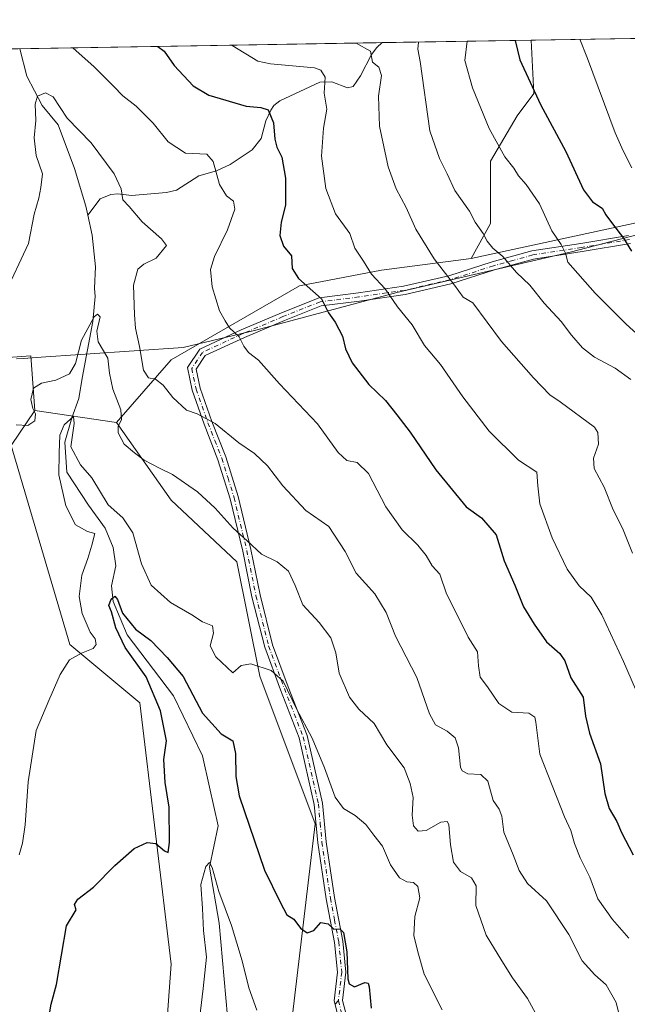
# Model space of a CAD drawing. Units: metres. Extents: x 614385 to 617839, y 4722437 to 4724807.
# Drawn here: x 617277 to 617461, y 4724510 to 4724807 of the extents above; entities that cross this region are included whole.
import ezdxf

# ---------------------------------------------------------------- set-up
doc = ezdxf.new("R2010")
doc.units = ezdxf.units.M
doc.header["$MEASUREMENT"] = 0
doc.linetypes.add('DGN Style 3', pattern=[2.307223458686699, 1.648016756204785, -0.6592067024819142])
doc.linetypes.add('DGN Style 4', pattern=[2.6384748266838614, 1.318413404963828, -0.6592067024819142, 0.001648016756204785, -0.6592067024819142])
for name, color, linetype, lineweight in [('Arbolado forestal CxS', 92, 'Continuous', 0), ('Camino Cxs', 7, 'Continuous', 0), ('Camino eje', 30, 'DGN Style 4', 13), ('Comarca CxS', 21, 'Continuous', 0), ('Comunidad Autónoma CxS', 142, 'Continuous', 0), ('Corriente natural lineal', 142, 'Continuous', 13), ('Curva de nivel maestra', 30, 'Continuous', 30), ('Curva de nivel normal', 30, 'Continuous', 0), ('Entidad de ámbito territorial', 7, 'Continuous', 0), ('Entidad de ámbito territorial CxS', 92, 'Continuous', 0), ('Matorral CxS', 135, 'Continuous', 0), ('Municipio CxS', 4, 'Continuous', 0), ('Provincia CxS', 1, 'Continuous', 0), ('Senda no paivmentada conexión', 7, 'DGN Style 3', 0)]:
    doc.layers.add(name, color=color, linetype=linetype, lineweight=lineweight)

msp = doc.modelspace()

# ---------------------------------------------------------------- linework, layer by layer
at = {"layer": 'Arbolado forestal CxS', "color": 92, "linetype": 'Continuous', "lineweight": 0, "extrusion": (-0.2511387893558155, 0.08889040204998214, 0.9638608846219916), "elevation": 265734.5247656243, "flags": 128}
msp.add_lwpolyline([(-4660174.510578629, -957933.9749431248), (-4660070.537209172, -958130.9351687084), (-4659977.852189213, -958286.7304166113)], dxfattribs=at)
at = {"layer": 'Arbolado forestal CxS', "color": 92, "linetype": 'Continuous', "lineweight": 0, "extrusion": (-0.2040599541770066, -0.003423740846173059, 0.9789524059421358), "elevation": -141336.2714291055, "flags": 128}
msp.add_lwpolyline([(-4713778.316505605, 682118.8312839442), (-4713778.316505605, 682419.0566652257)], dxfattribs=at)
at = {"layer": 'Arbolado forestal CxS', "color": 92, "linetype": 'Continuous', "lineweight": 0, "extrusion": (-0.1753798241741445, -0.002942546781369288, 0.9844964493034426), "elevation": -121356.5067825887, "flags": 128}
msp.add_lwpolyline([(-4713778.299074607, 685798.368749055), (-4713778.299074607, 685909.6144647998)], dxfattribs=at)
at = {"layer": 'Arbolado forestal CxS', "color": 92, "linetype": 'Continuous', "lineweight": 0, "extrusion": (-0.3092590068704071, -0.005189059230973007, 0.9509636903340879), "elevation": -214654.1155651754, "flags": 128}
msp.add_lwpolyline([(-4713777.693062294, 662667.884267567), (-4713777.693062294, 662715.270558418)], dxfattribs=at)
at = {"layer": 'Arbolado forestal CxS', "color": 92, "linetype": 'Continuous', "lineweight": 0, "extrusion": (0.01132330686288702, -0.001646889937926905, 0.9999345330946527), "elevation": 18.54679450237563, "flags": 128}
msp.add_lwpolyline([(617233.027855647, 4724695.651518419), (617257.7623084753, 4724692.05431354)], dxfattribs=at)
at = {"layer": 'Arbolado forestal CxS', "color": 92, "linetype": 'Continuous', "lineweight": 0}
for points in [[(617359.6621000003, 4724506.6555, 797.8148999999976), (617366.5437000003, 4724564.311100001, 803.2516999999935), (617349.7685000002, 4724608.967900001, 804.8981000000058), (617342.8388999999, 4724643.513499999, 808.7694000000047), (617322.9883000003, 4724662.061699999, 808.9330000000047), (617306.5066999998, 4724685.6165, 809.6860000000015), (617322.9770999998, 4724704.5233, 816.6303999999947), (617361.8372999998, 4724726.835899999, 824.9383999999991), (617386.5581, 4724731.546700001, 830.8374999999943), (617413.6341000004, 4724735.080499999, 837.7106000000058), (617586.1190999999, 4724772.349099999, 879.215400000001), (617799.7741, 4724807.020199999, 931.686799999996), (617810.6327000001, 4724168.172700001, 892.8969000000071)], [(617431.8020000001, 4724801.086300001, 851.2449999999953), (617432.6019000001, 4724784.9319, 849.8733000000066), (617427.5487000003, 4724778.2601, 847.7655999999989), (617419.5207000002, 4724764.5233, 843.9575999999943), (617419.5203, 4724745.679500001, 841.0947000000016), (617413.6341000004, 4724735.080499999, 837.7106000000058)], [(617431.8020000001, 4724801.086300001, 851.2449999999953), (617432.6019000001, 4724784.9319, 849.8733000000066), (617427.5487000003, 4724778.2601, 847.7655999999989), (617419.5207000002, 4724764.5233, 843.9575999999943), (617419.5203, 4724745.679500001, 841.0947000000016), (617413.6341000004, 4724735.080499999, 837.7106000000058)], [(617413.6341000004, 4724735.080499999, 837.7106000000058), (617386.5581, 4724731.546700001, 830.8374999999943), (617361.8372999998, 4724726.835899999, 824.9383999999991), (617322.9770999998, 4724704.5233, 816.6303999999947), (617306.5066999998, 4724685.6165, 809.6860000000015)], [(617413.6341000004, 4724735.080499999, 837.7106000000058), (617386.5581, 4724731.546700001, 830.8374999999943), (617361.8372999998, 4724726.835899999, 824.9383999999991), (617322.9770999998, 4724704.5233, 816.6303999999947), (617306.5066999998, 4724685.6165, 809.6860000000015)], [(617281.7739000004, 4724689.2137, 809.9719999999944), (617280.5972999996, 4724705.701500001, 811.8055000000023), (617248.8123000005, 4724703.346700001, 823.0516999999965), (617144.0405000001, 4724688.036499999, 861.1717000000064)], [(617214.6819000002, 4724168.721100001, 780.3058000000019), (617224.0998999998, 4724165.188300001, 778.8813999999985), (617236.1623000001, 4724206.160700001, 781.4223000000056), (617250.8607000001, 4724229.161499999, 782.3898999999948), (617257.3038999997, 4724251.723300001, 783.5994000000064), (617261.0380999995, 4724277.314900001, 785.3950000000042), (617259.4187000003, 4724315.935699999, 787.6616999999969), (617266.4820999998, 4724343.023499999, 789.0604000000022), (617295.7238999996, 4724403.584899999, 790.7682999999961), (617312.3781000003, 4724425.404300001, 791.8834999999963), (617319.4417000003, 4724473.691099999, 794.8457999999956), (617322.9742999999, 4724521.977700001, 797.733600000007), (617313.5575000001, 4724600.8851, 802.0446999999986), (617292.3679000001, 4724618.550100001, 805.5553999999976), (617274.7109000003, 4724678.613700001, 810.5402999999933), (617281.7739000004, 4724689.2137, 809.9719999999944)], [(617319.4417000003, 4724473.691099999, 794.8457999999956), (617322.9742999999, 4724521.977700001, 797.733600000007), (617313.5575000001, 4724600.8851, 802.0446999999986), (617292.3679000001, 4724618.550100001, 805.5553999999976), (617274.7109000003, 4724678.613700001, 810.5402999999933), (617281.7739000004, 4724689.2137, 809.9719999999944), (617306.5066999998, 4724685.6165, 809.6860000000015), (617322.9883000003, 4724662.061699999, 808.9330000000047), (617342.8388999999, 4724643.513499999, 808.7694000000047), (617349.7685000002, 4724608.967900001, 804.8981000000058), (617366.5437000003, 4724564.311100001, 803.2516999999935), (617359.6621000003, 4724506.6555, 797.8148999999976)], [(617306.5066999998, 4724685.6165, 809.6860000000015), (617322.9883000003, 4724662.061699999, 808.9330000000047), (617342.8388999999, 4724643.513499999, 808.7694000000047), (617349.7685000002, 4724608.967900001, 804.8981000000058), (617366.5437000003, 4724564.311100001, 803.2516999999935), (617359.6621000003, 4724506.6555, 797.8148999999976), (617368.8855, 4724470.1577, 796.6189000000013)], [(617306.5066999998, 4724685.6165, 809.6860000000015), (617322.9883000003, 4724662.061699999, 808.9330000000047), (617342.8388999999, 4724643.513499999, 808.7694000000047), (617349.7685000002, 4724608.967900001, 804.8981000000058), (617366.5437000003, 4724564.311100001, 803.2516999999935), (617359.6621000003, 4724506.6555, 797.8148999999976), (617368.8855, 4724470.1577, 796.6189000000013)]]:
    msp.add_polyline3d(points, dxfattribs=at)
for points in [[(617799.7741, 4724807.020199999, 931.686799999996), (617586.1190999999, 4724772.349099999, 879.215400000001), (617413.6341000004, 4724735.080499999, 837.7106000000058), (617419.5203, 4724745.679500001, 841.0947000000016), (617419.5207000002, 4724764.5233, 843.9575999999943), (617427.5487000003, 4724778.2601, 847.7655999999989), (617432.6019000001, 4724784.9319, 849.8733000000066), (617431.8020000001, 4724801.086200001, 851.2449999999953), (617799.7699999996, 4724807.26, 931.6904000000068)], [(617413.6341000004, 4724735.080499999, 837.7106000000058), (617386.5581, 4724731.546700001, 830.8374999999943), (617361.8372999998, 4724726.835899999, 824.9383999999991), (617322.9770999998, 4724704.5233, 816.6303999999947), (617306.5066999998, 4724685.6165, 809.6860000000015), (617281.7739000004, 4724689.2137, 809.9719999999944), (617280.5972999996, 4724705.701500001, 811.8055000000023), (617248.8123000005, 4724703.346700001, 823.0516999999965), (617144.0405000001, 4724688.036499999, 861.1717000000064), (617107.7034999998, 4724683.093900001, 875.6131000000023), (617107.1879000004, 4724703.9649, 876.5486999999995), (617113.0970999999, 4724724.593499999, 876.4422000000051), (617110.0592999998, 4724734.913699999, 878.9597999999969), (617123.0087000001, 4724754.9353, 874.8895000000049), (617177.7098000003, 4724796.823000001, 857.6254999999946), (617431.8020000001, 4724801.086200001, 851.2449999999953), (617432.6019000001, 4724784.9319, 849.8733000000066), (617427.5487000003, 4724778.2601, 847.7655999999989), (617419.5207000002, 4724764.5233, 843.9575999999943), (617419.5203, 4724745.679500001, 841.0947000000016)]]:
    msp.add_polyline3d(points, close=True, dxfattribs=at)
at = {"layer": 'Camino Cxs', "color": 7, "linetype": 'Continuous', "lineweight": 0}
for points in [[(617374.8701, 4724500.6501, 799.7565999999933), (617372.2901, 4724510.840100001, 801.4005999999936), (617373.3201000001, 4724519.5601, 803.0558000000019), (617372.4001000002, 4724528.520099999, 800.1143000000012), (617369.8901000004, 4724541.690099999, 801.6876999999951), (617367.3501000004, 4724558.600099999, 803.3080999999949), (617366.2701000003, 4724570.190099999, 805.3316999999952), (617361.6801000005, 4724590.2601, 805.527700000006), (617356.0500999996, 4724604.8101, 807.2914000000019), (617351.2801000001, 4724617.6801, 808.9397999999928), (617347.4301000005, 4724632.9301, 810.3825999999973), (617344.6401000004, 4724646.6501, 814.0887999999978), (617340.8201000001, 4724662.530099999, 812.985400000005), (617337.1601, 4724674.3301, 813.600099999996), (617332.9501, 4724685.020099999, 819.5256999999983), (617329.3601000002, 4724695.300100001, 820.8359000000055), (617327.9101, 4724702.170100001, 821.1965000000056), (617331.6501000002, 4724707.7401, 824.5277999999962), (617344.1300999997, 4724713.550100001, 822.8760000000038), (617356.3101000005, 4724718.700099999, 825.1061999999947), (617367.7001, 4724723.2401, 829.0558000000019), (617379.6001000004, 4724724.7301, 833.3564999999944), (617393.2600999996, 4724726.720100001, 833.4594999999972), (617406.8800999997, 4724729.870100001, 837.2146000000066), (617420.0401, 4724734.0801, 841.5813999999956), (617432.0201000003, 4724737.4101, 844.2998999999982), (617446.8601000002, 4724739.6801, 851.3849999999949), (617461.2701000003, 4724742.0601, 853.842300000004)], [(617374.8701, 4724500.6501, 799.7565999999933), (617372.2901, 4724510.840100001, 801.4005999999936), (617373.3201000001, 4724519.5601, 803.0558000000019), (617372.4001000002, 4724528.520099999, 800.1143000000012), (617369.8901000004, 4724541.690099999, 801.6876999999951), (617367.3501000004, 4724558.600099999, 803.3080999999949), (617366.2701000003, 4724570.190099999, 805.3316999999952), (617361.6801000005, 4724590.2601, 805.527700000006), (617356.0500999996, 4724604.8101, 807.2914000000019), (617351.2801000001, 4724617.6801, 808.9397999999928), (617347.4301000005, 4724632.9301, 810.3825999999973), (617344.6401000004, 4724646.6501, 814.0887999999978), (617340.8201000001, 4724662.530099999, 812.985400000005), (617337.1601, 4724674.3301, 813.600099999996), (617332.9501, 4724685.020099999, 819.5256999999983), (617329.3601000002, 4724695.300100001, 820.8359000000055), (617327.9101, 4724702.170100001, 821.1965000000056), (617331.6501000002, 4724707.7401, 824.5277999999962), (617344.1300999997, 4724713.550100001, 822.8760000000038), (617356.3101000005, 4724718.700099999, 825.1061999999947), (617367.7001, 4724723.2401, 829.0558000000019), (617379.6001000004, 4724724.7301, 833.3564999999944), (617393.2600999996, 4724726.720100001, 833.4594999999972), (617406.8800999997, 4724729.870100001, 837.2146000000066), (617420.0401, 4724734.0801, 841.5813999999956), (617432.0201000003, 4724737.4101, 844.2998999999982), (617446.8601000002, 4724739.6801, 851.3849999999949), (617461.2701000003, 4724742.0601, 853.842300000004)], [(617461.8400999998, 4724739.620100001, 853.0105999999943), (617447.2500999998, 4724737.210100001, 851.9670999999945), (617432.5500999996, 4724734.960100001, 844.5458000000071), (617420.7600999996, 4724731.690099999, 839.9511000000057), (617407.5401, 4724727.460100001, 835.4553000000016), (617393.7200999996, 4724724.2601, 832.4624999999943), (617379.9401000004, 4724722.2501, 831.4284000000043), (617368.3300999999, 4724720.800100001, 827.4326000000001), (617357.2600999996, 4724716.390100001, 823.590200000006), (617345.1501000002, 4724711.270099999, 822.9640000000073), (617333.3400999998, 4724705.770099999, 822.6085000000021), (617330.5701000001, 4724701.6501, 820.6511000000029), (617331.7701000003, 4724695.9801, 822.2819000000018), (617335.3000999996, 4724685.890100001, 819.5632000000041), (617339.5201000003, 4724675.1601, 814.3337999999932), (617343.2401000002, 4724663.190099999, 813.2021999999997), (617347.0800999999, 4724647.200099999, 811.4277000000002), (617349.8701, 4724633.4801, 809.6892999999982), (617353.6700999998, 4724618.4301, 808.349000000002), (617358.3901000004, 4724605.700099999, 807.0319000000018), (617364.0800999999, 4724591.0001, 805.8435000000028), (617368.7500999998, 4724570.5801, 806.0387999999948), (617369.8300999999, 4724558.9001, 803.2934999999999), (617372.3501000004, 4724542.110099999, 801.6796000000032), (617374.8800999997, 4724528.880100001, 800.4717999999993), (617375.8400999998, 4724519.540100001, 805.1809000000068), (617374.8300999999, 4724511.0001, 803.548299999995), (617377.2701000003, 4724501.340100001, 799.9809999999999)], [(617461.8400999998, 4724739.620100001, 853.0105999999943), (617447.2500999998, 4724737.210100001, 851.9670999999945), (617432.5500999996, 4724734.960100001, 844.5458000000071), (617420.7600999996, 4724731.690099999, 839.9511000000057), (617407.5401, 4724727.460100001, 835.4553000000016), (617393.7200999996, 4724724.2601, 832.4624999999943), (617379.9401000004, 4724722.2501, 831.4284000000043), (617368.3300999999, 4724720.800100001, 827.4326000000001), (617357.2600999996, 4724716.390100001, 823.590200000006), (617345.1501000002, 4724711.270099999, 822.9640000000073), (617333.3400999998, 4724705.770099999, 822.6085000000021), (617330.5701000001, 4724701.6501, 820.6511000000029), (617331.7701000003, 4724695.9801, 822.2819000000018), (617335.3000999996, 4724685.890100001, 819.5632000000041), (617339.5201000003, 4724675.1601, 814.3337999999932), (617343.2401000002, 4724663.190099999, 813.2021999999997), (617347.0800999999, 4724647.200099999, 811.4277000000002), (617349.8701, 4724633.4801, 809.6892999999982), (617353.6700999998, 4724618.4301, 808.349000000002), (617358.3901000004, 4724605.700099999, 807.0319000000018), (617364.0800999999, 4724591.0001, 805.8435000000028), (617368.7500999998, 4724570.5801, 806.0387999999948), (617369.8300999999, 4724558.9001, 803.2934999999999), (617372.3501000004, 4724542.110099999, 801.6796000000032), (617374.8800999997, 4724528.880100001, 800.4717999999993), (617375.8400999998, 4724519.540100001, 805.1809000000068), (617374.8300999999, 4724511.0001, 803.548299999995), (617377.2701000003, 4724501.340100001, 799.9809999999999)]]:
    msp.add_polyline3d(points, dxfattribs=at)
at = {"layer": 'Camino eje', "color": 30, "linetype": 'DGN Style 4', "lineweight": 13}
for points in [[(617461.5551000005, 4724740.840100001, 853.3990999999952), (617447.0551000005, 4724738.4451, 851.6089000000065), (617432.2851, 4724736.1851, 844.3877999999969), (617426.2950999998, 4724734.520099999, 842.3358000000007), (617420.4001000002, 4724732.8851, 840.5130999999965), (617407.2100999998, 4724728.665100001, 836.2942000000039), (617393.4901000002, 4724725.4901, 832.9419999999955), (617379.7701000003, 4724723.4901, 832.3919000000024), (617368.0151000004, 4724722.020099999, 828.2072000000044), (617356.7851, 4724717.545100001, 823.9977999999975), (617344.6401000004, 4724712.4101, 822.4109999999928), (617332.4951, 4724706.755100001, 823.435500000007), (617329.2401000002, 4724701.9101, 820.8611999999994), (617330.5651000004, 4724695.640100001, 821.5442999999942), (617332.3601000002, 4724690.5001, 820.7548999999999), (617334.1250999998, 4724685.4551, 819.451199999996), (617336.2301000003, 4724680.110099999, 815.4446999999927), (617338.3400999998, 4724674.745100001, 813.906799999997), (617340.2001, 4724668.7601, 813.781799999997), (617342.0301000001, 4724662.860099999, 813.0780999999988), (617343.9501, 4724654.8651, 811.735799999995), (617345.8601000002, 4724646.925100001, 812.7540000000009), (617348.6501000002, 4724633.2051, 810.005099999995), (617352.4751000004, 4724618.0551, 808.3260000000009), (617357.2200999996, 4724605.255100001, 806.6820000000008), (617362.8800999997, 4724590.630100001, 805.5856000000058), (617367.5100999996, 4724570.3851, 805.3120999999956), (617368.0500999996, 4724564.545100001, 804.6367000000029), (617368.5900999998, 4724558.7501, 803.2642000000051), (617371.1201, 4724541.9001, 801.6848999999929), (617372.3750999998, 4724535.315099999, 800.6762000000017), (617373.6401000004, 4724528.700099999, 800.277700000006), (617374.5800999999, 4724519.550100001, 804.1162999999942), (617373.5601000005, 4724510.920100001, 802.396200000003)], [(617373.5601000005, 4724510.920100001, 802.396200000003), (617374.8501000004, 4724505.825099999, 799.9910999999993), (617376.0701000001, 4724500.995100001, 799.8845000000001), (617377.6451000003, 4724496.1801, 800.6989000000032), (617379.2351000002, 4724491.3301, 800.0506000000024), (617380.1101000002, 4724486.550100001, 800.7019), (617380.9600999998, 4724481.925100001, 801.6398000000045), (617381.6401000004, 4724471.2051, 801.9385000000038), (617381.3350999998, 4724464.465100001, 800.4112000000023), (617381.0251000002, 4724457.7401, 799.547900000005), (617381.8501000004, 4724442.1851, 799.7553000000045), (617382.5900999998, 4724435.155099999, 798.8796000000002), (617383.3300999999, 4724428.075099999, 799.2648000000045), (617382.9650999998, 4724416.5701, 799.3074000000051), (617381.5450999998, 4724410.6851, 799.181500000006), (617378.2901, 4724405.575099999, 798.6103000000003), (617374.2401000002, 4724404.390100001, 797.9899000000005), (617371.7001, 4724404.1251, 797.5871999999946), (617369.0151000004, 4724403.850099999, 797.2695999999996), (617366.9748999998, 4724402.708500001, 797.046199999997)]]:
    msp.add_polyline3d(points, dxfattribs=at)
at = {"layer": 'Comarca CxS', "color": 21, "linetype": 'Continuous', "lineweight": 0, "flags": 128}
msp.add_lwpolyline([(614950.7337753967, 4722445.484882726), (614423.3900008631, 4722436.639982751), (614385.1900008639, 4724749.969982726), (617727.6331905529, 4724806.049667588), (617799.7700008893, 4724807.259982726), (617839.0900008884, 4722493.929982751)], close=True, dxfattribs=at)
at = {"layer": 'Comunidad Autónoma CxS', "color": 142, "linetype": 'Continuous', "lineweight": 0, "flags": 128}
msp.add_lwpolyline([(614950.7337753967, 4722445.484882726), (614423.3900008631, 4722436.639982751), (614385.1900008639, 4724749.969982726), (617727.6331905529, 4724806.049667588), (617799.7700008893, 4724807.259982726), (617839.0900008884, 4722493.929982751)], close=True, dxfattribs=at)
at = {"layer": 'Corriente natural lineal', "color": 142, "linetype": 'Continuous', "lineweight": 13}
for points in [[(617386.7456, 4724800.330200001, 836.5881999999983), (617385.1471999995, 4724798.8902, 835.9130000000005), (617383.5322000004, 4724796.738800001, 834.9177000000054), (617380.2183999997, 4724790.295399999, 832.7486000000063), (617378.0136000002, 4724787.081599999, 831.7888999999996), (617376.2681999998, 4724786.6533, 831.3727000000072), (617371.5610999997, 4724788.454399999, 830.5170000000071), (617367.9226000002, 4724788.387399999, 829.4915000000037), (617355.8099999996, 4724782.7852, 826.5914000000049), (617354.0839000001, 4724781.3389, 826.1303000000045), (617353.1146999998, 4724779.918400001, 825.616399999999), (617351.6386000002, 4724776.754600001, 824.6034000000074), (617350.2158000004, 4724771.3399, 823.592300000004), (617347.5244000005, 4724767.9746, 822.5369999999967), (617340.8392000003, 4724763.471200001, 820.812300000005), (617336.7600999996, 4724761.613399999, 819.7844000000041), (617331.3585999999, 4724760.137499999, 818.9281000000047), (617324.6645000001, 4724755.775900001, 817.1811000000016), (617321.6079000002, 4724755.0888, 816.6203999999999), (617310.9797, 4724754.1746, 815.3217000000004), (617306.8967000004, 4724754.688899999, 814.5813000000054), (617304.7435, 4724754.464400001, 813.9266999999965), (617301.5221999995, 4724753.153000001, 812.9529999999941), (617297.8339999998, 4724748.1647, 812.6036000000023)], [(617277.2400000002, 4724798.492900001, 817.0752000000067), (617279.3914999999, 4724790.155999999, 816.1956999999966), (617284.0253999997, 4724781.3233, 815.2569999999978), (617288.8591999998, 4724775.5352, 814.505999999994), (617293.8151000004, 4724762.273200001, 813.4953999999999), (617297.2545999996, 4724750.8961, 812.638699999996), (617297.8339999998, 4724748.1647, 812.6036000000023)], [(617297.8339999998, 4724748.1647, 812.6036000000023), (617299.1067000004, 4724742.164899999, 812.951199999996), (617300.1651, 4724732.639900001, 812.6831999999995), (617299.8350999998, 4724726.155099999, 812.0929999999935), (617300.0201000003, 4724723.6601, 811.7838999999949), (617299.3800999997, 4724716.110099999, 811.1955000000017), (617296.0800999999, 4724698.9301, 808.8589999999967), (617295.1555000005, 4724692.793400001, 807.2263999999996), (617293.0240000002, 4724686.990900001, 806.6968999999954), (617290.9128000002, 4724679.6054, 805.6983999999939), (617291.4419999998, 4724670.6096, 805.3764999999986), (617298.0565999999, 4724660.555400001, 802.8365000000049), (617303.0837000003, 4724653.676200001, 802.5255999999936), (617305.4649, 4724647.8554, 802.1083000000073), (617306.2587000001, 4724642.299100001, 801.8366999999998), (617304.9358000001, 4724636.2137, 801.3168000000006), (617305.4649, 4724631.451199999, 801.0586999999941), (617309.6983000003, 4724621.397, 800.0877000000038), (617323.6749, 4724602.992900001, 799), (617332.4722999996, 4724584.890799999, 798.0767000000051), (617334.5691999998, 4724575.359400001, 797.6725000000006), (617337.2149999999, 4724563.717700001, 796.7600999999996), (617334.5691999998, 4724551.282299999, 795.7060000000056), (617337.4796000002, 4724534.348900001, 794.0852000000014), (617340.0100999996, 4724506.110099999, 793.1552999999985)]]:
    msp.add_polyline3d(points, dxfattribs=at)
at = {"layer": 'Curva de nivel maestra', "color": 30, "linetype": 'Continuous', "lineweight": 30, "flags": 128}
for points, elevation in [([(617426.9711999996, 4724801.005100001), (617428.4000000004, 4724795.170100001), (617434.6200000001, 4724781.6501), (617442.2999999998, 4724767.440099999), (617447.5899999999, 4724755.840100001), (617450.3499999996, 4724752.210100001), (617453.2599999999, 4724750.350099999), (617454.4000000004, 4724748.340100001), (617456.3499999996, 4724745.5701), (617459.7599999999, 4724741.290100001), (617462.1600000003, 4724737.300100001)], 850), ([(617318.9380000001, 4724799.192600001), (617320.8799999999, 4724797.7601), (617323.9100000003, 4724793.420100001), (617329.6299999999, 4724787.300100001), (617334.4400000004, 4724784.440099999), (617345.6600000003, 4724781.090100001), (617350.1600000003, 4724780.7501), (617352.3700000001, 4724780.020099999), (617353.9199999999, 4724776.120100001), (617354.3099999996, 4724771.120100001), (617354.9299999997, 4724768.710100001), (617356.4900000002, 4724765.690099999), (617357.5199999996, 4724759.350099999), (617357.5899999999, 4724751.2401), (617356.2100000001, 4724746.120100001), (617355.8200000003, 4724742.040100001), (617356.9900000002, 4724738.880100001), (617359.3399999999, 4724735.890100001), (617359.5700000003, 4724732.120100001), (617361.4800000006, 4724729.030099999), (617368.4199999999, 4724722.9801), (617370.5300000003, 4724718.690099999), (617372.54, 4724715.880100001), (617374.8300000001, 4724711.670100001), (617375.75, 4724707.840100001), (617377.7199999997, 4724703.600099999), (617382.7800000003, 4724697.0101), (617387.7400000002, 4724692.170100001), (617391.2400000002, 4724687.840100001), (617395.2400000002, 4724682.640100001), (617402.9600000001, 4724671.220100001), (617412.1699999999, 4724660.0601), (617416.7800000003, 4724656.720100001), (617421.2100000001, 4724651.640100001), (617423.6200000001, 4724643.7301), (617426.8300000001, 4724636.390100001), (617429.4800000006, 4724629.870100001), (617432.7100000001, 4724624.6801), (617436.4100000003, 4724619.280099999), (617440.4500000002, 4724615.790100001), (617441.9600000001, 4724613.530099999), (617443.7699999996, 4724608.420100001), (617447.54, 4724602.610099999), (617448.2599999999, 4724596.850099999), (617449.3899999997, 4724591.7401), (617452.7400000002, 4724582.460100001), (617454.0999999996, 4724573.5101), (617455.3799999999, 4724568.9901), (617457.7000000002, 4724565.0001), (617459.0700000003, 4724561.6801), (617462.6299999999, 4724554.940099999)], 825), ([(617283.7800000003, 4724492.530099999), (617286.7800000003, 4724509.860099999), (617288.3499999996, 4724515.8201), (617291.4299999997, 4724533.470100001), (617294.2999999998, 4724538.360099999), (617293.8399999999, 4724539.920100001), (617294.8300000001, 4724541.590100001), (617299.5700000003, 4724545.1601), (617306, 4724551.7601), (617311.8099999996, 4724556.870100001), (617315.8099999996, 4724558.670100001), (617318.3499999996, 4724558.340100001), (617320.9699999997, 4724556.140100001), (617322.0800000001, 4724555.6801), (617322.4800000006, 4724558.6501), (617322.4000000004, 4724569.390100001), (617321.25, 4724576.780099999), (617320.8200000003, 4724583.710100001), (617321.5700000003, 4724589.4301), (617319.75, 4724598.460100001), (617315.4600000001, 4724608.690099999), (617309.1399999997, 4724617.620100001), (617306.2599999999, 4724623.540100001), (617304.9400000004, 4724628.340100001), (617304.2199999997, 4724630.3301), (617304.8600000005, 4724632.1501), (617306, 4724633.110099999), (617306.7599999999, 4724632.140100001), (617308.3200000003, 4724627.9301), (617312.1900000004, 4724623.1801), (617316.8600000005, 4724619.710100001), (617321.79, 4724614.5701), (617326.6200000001, 4724608.790100001), (617332.4600000001, 4724597.780099999), (617338.0800000001, 4724591.470100001), (617341.6299999999, 4724589.4001), (617342.4699999997, 4724585.5801), (617342.5599999996, 4724578.590100001), (617343.5700000003, 4724572.790100001), (617351.1900000004, 4724550.360099999), (617355.9699999997, 4724540.670100001), (617358.0099999999, 4724536.8101), (617360.0800000001, 4724535.520099999), (617362.0899999999, 4724532.770099999), (617364.1299999999, 4724531.350099999), (617366.1399999997, 4724532.130100001), (617368.2199999997, 4724534.4801), (617370.4600000001, 4724534.100099999), (617372.2199999997, 4724532.4901), (617373.9400000004, 4724532.6501), (617375.0800000001, 4724531.450099999), (617376.0999999996, 4724525.6501), (617376.3600000005, 4724517.520099999), (617376.79, 4724515.950099999), (617378.4299999997, 4724515.040100001), (617381.5800000001, 4724516.360099999), (617382.5700000003, 4724516.140100001), (617382.8799999999, 4724515.110099999), (617383.4400000004, 4724508.6501)], 800.0000000000001)]:
    msp.add_lwpolyline(points, dxfattribs=dict(at, elevation=elevation))
at = {"layer": 'Curva de nivel normal', "color": 30, "linetype": 'Continuous', "lineweight": 0, "flags": 128}
for points, elevation in [([(617397.7703, 4724800.5153), (617397.5700000003, 4724798.380100001), (617398.2599999999, 4724794.670100001), (617401.1900000004, 4724773.6501), (617404.0899999999, 4724765.290100001), (617406.4400000004, 4724760.7401), (617408.7800000003, 4724755.6801), (617413.1500000004, 4724749.420100001), (617414.8799999999, 4724746.050100001), (617417.2800000003, 4724742.690099999), (617418.4900000002, 4724740.340100001), (617420.2199999997, 4724738.270099999), (617423.2199999997, 4724735.670100001), (617427.3600000005, 4724730.9001), (617431.4000000004, 4724727.0601), (617435.7599999999, 4724721.6501), (617440.8499999996, 4724716.0701), (617444.0199999996, 4724711.9101), (617447.3600000005, 4724708.120100001), (617450.9800000006, 4724705.350099999), (617457.2000000002, 4724701.9901), (617461.9299999997, 4724698.5701)], 840), ([(617412.4987000005, 4724800.762399999), (617411.7400000002, 4724794.890100001), (617414.0700000003, 4724786.690099999), (617419.0899999999, 4724774.420100001), (617423.8899999997, 4724765.790100001), (617426.5499999998, 4724762.4101), (617427.9500000002, 4724760.050100001), (617430.2999999998, 4724757.460100001), (617434.3399999999, 4724751.6501), (617438.0300000003, 4724743.520099999), (617440.8399999999, 4724739.390100001), (617442.1399999997, 4724736.6801), (617442.8700000001, 4724734.0101), (617451.1699999999, 4724724.6501), (617460.5099999999, 4724715.3101), (617466.8799999999, 4724709.550100001)], 845), ([(617462.2800000003, 4724762.4901), (617459.6299999999, 4724767.670100001), (617457.2400000002, 4724773.090100001), (617448.8300000001, 4724795.5101), (617446.5484999996, 4724801.3336)], 855), ([(617293.3306, 4724798.762900001), (617299.7599999999, 4724793.020099999), (617305.6200000001, 4724787.1801), (617308.4600000001, 4724784.220100001), (617312.4000000004, 4724781.090100001), (617317.5300000003, 4724775.950099999), (617322.1200000001, 4724770.340100001), (617327.3499999996, 4724766.9001), (617333.8099999996, 4724766.6501), (617335.7199999997, 4724764.420100001), (617337.6299999999, 4724757.5101), (617339.7000000002, 4724754.0001), (617341.8700000001, 4724752.420100001), (617342.2199999997, 4724750.040100001), (617340.0199999996, 4724743.780099999), (617336.0999999996, 4724735.690099999), (617334.9400000004, 4724731.8301), (617335.4400000004, 4724726.540100001), (617337.6600000003, 4724719.3201), (617339.3200000003, 4724716.300100001), (617340.6600000003, 4724714.1801), (617343.5999999996, 4724711.460100001), (617345.0199999996, 4724708.600099999), (617346.4299999997, 4724706.700099999), (617349.4299999997, 4724704.360099999), (617355.75, 4724697.210100001), (617367.2100000001, 4724685.1601), (617373.5099999999, 4724676.4901), (617376.1100000005, 4724674.130100001), (617379.2699999996, 4724673.450099999), (617382.6900000004, 4724670.200099999), (617387.9000000004, 4724660.140100001), (617392.8300000001, 4724653.110099999), (617397.5599999996, 4724648.520099999), (617400.0700000003, 4724645.360099999), (617401.9000000004, 4724642.3101), (617404.2000000002, 4724639.7501), (617406.2400000002, 4724633.790100001), (617409.8700000001, 4724626.700099999), (617412.7400000002, 4724620.720100001), (617415.5800000001, 4724616.300100001), (617415.9000000004, 4724612.090100001), (617416.4000000004, 4724608.620100001), (617418.5700000003, 4724605.7301), (617422.04, 4724600.6801), (617425.9400000004, 4724598.100099999), (617431.1200000001, 4724597.780099999), (617432.8700000001, 4724596.550100001), (617433.2000000002, 4724595.0001), (617434.4699999997, 4724585.420100001), (617441.8799999999, 4724566.420100001), (617443.8399999999, 4724562.360099999), (617444.8799999999, 4724558.360099999), (617446.5999999996, 4724554.030099999), (617449.5800000001, 4724548.2401), (617451.9800000006, 4724541.710100001), (617456.3600000005, 4724535.460100001), (617461.3600000005, 4724529.8201)], 820), ([(617341.3584000003, 4724799.568800001), (617341.4600000001, 4724799.470100001), (617349.1799999997, 4724794.700099999), (617353, 4724793.9101), (617366.3200000003, 4724792.7401), (617368.2100000001, 4724792.0001), (617369.5599999996, 4724789.9001), (617369.2999999998, 4724785.0801), (617370.0899999999, 4724780.2401), (617369.0199999996, 4724774.470100001), (617368.4900000002, 4724766.040100001), (617369.7599999999, 4724756.3101), (617372.7199999997, 4724748.620100001), (617377.0599999996, 4724742.6601), (617378.54, 4724738.210100001), (617381.1399999997, 4724734.3201), (617383.5300000003, 4724730.350099999), (617387.7000000002, 4724725.970100001), (617391.3899999997, 4724720.530099999), (617395.8200000003, 4724715.0801), (617399.5599999996, 4724708.850099999), (617404.4000000004, 4724703.090100001), (617411.1399999997, 4724693.360099999), (617419.0999999996, 4724682.9901), (617427.9800000006, 4724674.200099999), (617433.5599999996, 4724670.530099999), (617433.8600000005, 4724666.470100001), (617434.4299999997, 4724661.020099999), (617438.1900000004, 4724650.6801), (617442.6699999999, 4724641.3101), (617446.3200000003, 4724636.220100001), (617449.9800000006, 4724632.840100001), (617453.1900000004, 4724627.5001), (617459.7599999999, 4724613.340100001), (617463.3099999996, 4724604.970100001)], 830), ([(617378.9091999996, 4724800.198799999), (617383.2300000006, 4724797.710100001), (617383.8099999996, 4724794.420100001), (617385.7300000006, 4724792.940099999), (617386.5800000001, 4724790.4101), (617385.7199999997, 4724784.1601), (617386, 4724775.140100001), (617388.5700000003, 4724762.8101), (617391.0199999996, 4724756.170100001), (617394.0700000003, 4724750.520099999), (617396.9800000006, 4724743.9301), (617402.4699999997, 4724734.9801), (617408.6699999999, 4724727.0601), (617411.2400000002, 4724723.450099999), (617414.1399999997, 4724721.690099999), (617422.8200000003, 4724710.020099999), (617432.4800000006, 4724699.050100001), (617437.4900000002, 4724693.950099999), (617440.5800000001, 4724691.850099999), (617450.9699999997, 4724684.190099999), (617451.9600000001, 4724682.5001), (617452.1500000004, 4724679.0101), (617450.6500000004, 4724674.770099999), (617450.8799999999, 4724671.6801), (617453.8700000001, 4724666.020099999), (617456.5599999996, 4724659.220100001), (617459.3799999999, 4724653.6601), (617462.4600000001, 4724646.140100001)], 835), ([(617458.7800000003, 4724505.030099999), (617457.5300000003, 4724510.360099999), (617454.4800000006, 4724515.690099999), (617451.0099999999, 4724518.690099999), (617447.25, 4724522.9801), (617443.1500000004, 4724530.870100001), (617436.4800000006, 4724541.040100001), (617430.6900000004, 4724546.2501), (617428.1399999997, 4724550.2301), (617426.4100000003, 4724555.0001), (617423.5199999996, 4724561.840100001), (617422.9100000003, 4724566.690099999), (617422.1799999997, 4724568.7301), (617420.2999999998, 4724571.420100001), (617418.7199999997, 4724577.200099999), (617416.5999999996, 4724579.200099999), (617412.6500000004, 4724579.470100001), (617410.9199999999, 4724580.3301), (617410.4500000002, 4724581.4901), (617409.8700000001, 4724587.270099999), (617408.8600000005, 4724590.340100001), (617406.4699999997, 4724592.360099999), (617402.9199999999, 4724594.2501), (617401.04, 4724597.5601), (617397.2300000006, 4724608.540100001), (617390.7999999998, 4724621.020099999), (617388.04, 4724628.210100001), (617384.5700000003, 4724633.7601), (617378.9299999997, 4724640.090100001), (617375.5999999996, 4724646.5801), (617370.6399999997, 4724654.130100001), (617363.6799999997, 4724658.9901), (617356.7400000002, 4724666.420100001), (617352.1600000003, 4724672.440099999), (617348.2400000002, 4724676.210100001), (617343.4500000002, 4724679.4001), (617336.3200000003, 4724685.220100001), (617330.9199999999, 4724688.170100001), (617327.6600000003, 4724689.3201), (617323.5, 4724693.0801), (617320.6299999999, 4724696.850099999), (617318.2599999999, 4724698.700099999), (617316.1399999997, 4724699.0801), (617314.6299999999, 4724701.370100001), (617313.4500000002, 4724708.520099999), (617312.2100000001, 4724714.030099999), (617311.9600000001, 4724718.050100001), (617311.6799999997, 4724727.030099999), (617312.9600000001, 4724731.850099999), (617314.7100000001, 4724733.380100001), (617318.4400000004, 4724735.170100001), (617321.5700000003, 4724739.0601), (617320.0899999999, 4724741.050100001), (617314.2800000003, 4724746.2301), (617310.3600000005, 4724750.8201), (617308.3899999997, 4724752.8201), (617307.9000000004, 4724756.1501), (617305.79, 4724760.6801), (617298.7999999998, 4724770.020099999), (617291.5999999996, 4724777.4901), (617287.4000000004, 4724783.960100001), (617285, 4724785.200099999), (617282.6600000003, 4724784.200099999), (617281.9199999999, 4724781.7501), (617282.1600000003, 4724776.780099999), (617281.6299999999, 4724771.590100001), (617282.1799999997, 4724766.2401), (617284.1200000001, 4724760.690099999), (617283.6699999999, 4724756.540100001), (617282.9800000006, 4724753.3101), (617281.5899999999, 4724748.4801), (617279.9000000004, 4724739.610099999), (617272.5800000001, 4724723.9301)], 815), ([(617276.1399999997, 4724684.880100001), (617279.7300000006, 4724684.6801), (617281.8200000003, 4724686.100099999), (617282.04, 4724688.200099999), (617281.2400000002, 4724689.7601), (617280.6100000005, 4724692.540100001), (617281.4500000002, 4724695.9101), (617283.8499999996, 4724697.4901), (617288.1399999997, 4724698.3101), (617292.29, 4724700.290100001), (617294.0599999996, 4724703.360099999), (617295.8799999999, 4724710.4801), (617299.7000000002, 4724717.5001), (617300.7199999997, 4724718.340100001), (617301.6100000005, 4724717.520099999), (617300.5300000003, 4724713.210100001), (617300.9699999997, 4724709.9001), (617303.8300000001, 4724705.030099999), (617304.4199999999, 4724700.440099999), (617305.3899999997, 4724695.690099999), (617307.7699999996, 4724689.360099999), (617307.9900000002, 4724686.360099999), (617306.9900000002, 4724684.440099999), (617306.9600000001, 4724682.4101), (617308.8099999996, 4724679.0001), (617311.9699999997, 4724676.420100001), (617314.8300000001, 4724674.1801), (617319.4699999997, 4724671.7301), (617323.4400000004, 4724669.860099999), (617330.9900000002, 4724664.670100001), (617336.3200000003, 4724659.7301), (617341.7400000002, 4724653.600099999), (617345.9900000002, 4724649.770099999), (617350.3200000003, 4724645.8301), (617355.0999999996, 4724643.470100001), (617358.4600000001, 4724640.6801), (617360.4900000002, 4724636.370100001), (617362.8499999996, 4724630.5101), (617367.7000000002, 4724625.120100001), (617371.2300000006, 4724620.470100001), (617372.79, 4724616.030099999), (617373.7800000003, 4724609.880100001), (617376.8700000001, 4724602.600099999), (617379.75, 4724598.970100001), (617384.3300000001, 4724594.6501), (617388.2400000002, 4724588.190099999), (617393.3899999997, 4724581.210100001), (617395.2400000002, 4724576.470100001), (617396.1100000005, 4724572.270099999), (617395.7999999998, 4724566.940099999), (617396.29, 4724563.710100001), (617397.6799999997, 4724562.090100001), (617400.0800000001, 4724562.300100001), (617404.5599999996, 4724564.780099999), (617406.4199999999, 4724565.0101), (617406.8899999997, 4724564.110099999), (617407.4000000004, 4724557.950099999), (617408.3300000001, 4724552.780099999), (617410.4699999997, 4724549.880100001), (617413.7400000002, 4724547.9801), (617415.2300000006, 4724545.620100001), (617415.0800000001, 4724539.690099999), (617418.2000000002, 4724530.690099999), (617422.9000000004, 4724522.960100001), (617426.1900000004, 4724517.7601), (617430.7100000001, 4724511.530099999), (617435.4100000003, 4724502.860099999)], 810), ([(617277.0599999996, 4724554.9301), (617278.1200000001, 4724558.4801), (617278.9100000003, 4724564.030099999), (617279.8200000003, 4724577.030099999), (617282.2000000002, 4724592.5101), (617286.0099999999, 4724601.630100001), (617289.4500000002, 4724609.4801), (617292.3300000001, 4724613.8301), (617295.9199999999, 4724615.920100001), (617299.4800000006, 4724617.2501), (617300.3899999997, 4724618.520099999), (617300, 4724620.170100001), (617298.5800000001, 4724622.210100001), (617296.1399999997, 4724627.8201), (617295.2599999999, 4724632.970100001), (617296.0499999998, 4724639.4901), (617297.8700000001, 4724644.440099999), (617299.0499999998, 4724648.4901), (617299.9199999999, 4724652.020099999), (617297.7000000002, 4724652.590100001), (617294.1299999999, 4724654.6801), (617291.1900000004, 4724660.4101), (617289.0999999996, 4724669.790100001), (617289.1500000004, 4724676.420100001), (617289.4000000004, 4724681.7301), (617290.6600000003, 4724684.860099999), (617293.5, 4724687.420100001), (617293.7300000006, 4724685.280099999), (617292.6500000004, 4724678.200099999), (617295.5999999996, 4724672.7601), (617299, 4724668.8101), (617303.9500000002, 4724660.7301), (617308.3799999999, 4724656.7501), (617311.4500000002, 4724652.2401), (617314.0499999998, 4724642.880100001), (617316.9699999997, 4724636.4301), (617322.8600000005, 4724631.2301), (617329.2300000006, 4724627.4901), (617332.4800000006, 4724625.300100001), (617335.5099999999, 4724624.170100001), (617335.8200000003, 4724621.950099999), (617334.8099999996, 4724618.050100001), (617336.5300000003, 4724614.800100001), (617341.7000000002, 4724609.920100001), (617344.1900000004, 4724612.170100001), (617347.1399999997, 4724612.690099999), (617353.2199999997, 4724610.600099999), (617356.8799999999, 4724607.440099999), (617360.8700000001, 4724599.090100001), (617365.6200000001, 4724590.170100001), (617369.4000000004, 4724581.280099999), (617372.54, 4724572.420100001), (617375.0599999996, 4724568.940099999), (617378.5800000001, 4724566.800100001), (617381.8200000003, 4724564.110099999), (617384.2599999999, 4724560.9301), (617386.8600000005, 4724557.600099999), (617389.3200000003, 4724551.9301), (617391.9800000006, 4724548.0101), (617394.2000000002, 4724546.840100001), (617396.29, 4724546.5701), (617397.5800000001, 4724545.360099999), (617398.1799999997, 4724541.9301), (617396.6699999999, 4724536.340100001), (617396.3600000005, 4724530.550100001), (617397.5300000003, 4724525.6801), (617399.5199999996, 4724518.940099999), (617404.9600000001, 4724508.140100001)], 805), ([(617330.29, 4724494.360099999), (617332.6699999999, 4724514.600099999), (617333.7000000002, 4724524.0601), (617332.7599999999, 4724532.1501), (617332.5199999996, 4724538.720100001), (617332.0300000003, 4724546.030099999), (617333.4600000001, 4724551.440099999), (617334.5700000003, 4724552.6801), (617335.4199999999, 4724551.110099999), (617337.4199999999, 4724543.920100001), (617341.2800000003, 4724533.590100001), (617344.4699999997, 4724522.9301), (617346.4500000002, 4724514.7501), (617348.8700000001, 4724508.040100001)], 795.0000000000001)]:
    msp.add_lwpolyline(points, dxfattribs=dict(at, elevation=elevation))
at = {"layer": 'Entidad de ámbito territorial', "color": 7, "linetype": 'Continuous', "lineweight": 0, "flags": 128}
msp.add_lwpolyline([(617276.3220000013, 4724704.780999999), (617278.5140000016, 4724704.932000002), (617282.2300000014, 4724705.187000004), (617326.6540000007, 4724708.241000001), (617348.5530000022, 4724713.488000001), (617391.2040000005, 4724724.859), (617443.613, 4724737.071000001), (617500.1890000018, 4724751.722999998), (617560.4550000017, 4724764.757), (617617.6700000018, 4724778.782000001), (617629.4400000023, 4724782.035999999), (617666.7720000017, 4724792.360999998), (617722.2250000007, 4724804.468000002), (617727.6331905535, 4724806.049667589)], dxfattribs=at)
at = {"layer": 'Entidad de ámbito territorial CxS', "color": 92, "linetype": 'Continuous', "lineweight": 0, "flags": 128}
msp.add_lwpolyline([(614385.1900008639, 4724749.969982726), (617727.6331905529, 4724806.049667588), (617722.2250000001, 4724804.468), (617666.771999999, 4724792.360999999), (617629.4399999994, 4724782.036), (617617.6699999989, 4724778.781999999), (617560.4550000011, 4724764.756999999), (617500.1890000012, 4724751.722999998), (617443.6129999994, 4724737.071), (617391.2039999999, 4724724.858999999), (617348.5529999994, 4724713.488), (617326.6540000001, 4724708.241000001), (617282.2300000008, 4724705.187000002), (617278.5140000011, 4724704.932000001), (617276.3220000007, 4724704.780999999)], dxfattribs=at)
at = {"layer": 'Matorral CxS', "color": 135, "linetype": 'Continuous', "lineweight": 0}
for points in [[(617281.7739000004, 4724689.2137, 809.9719999999944), (617280.5972999996, 4724705.701500001, 811.8055000000023), (617248.8123000005, 4724703.346700001, 823.0516999999965), (617144.0405000001, 4724688.036499999, 861.1717000000064)], [(617248.8123000005, 4724703.346700001, 823.0516999999965), (617280.5972999996, 4724705.701500001, 811.8055000000023), (617281.7739000004, 4724689.2137, 809.9719999999944), (617274.7109000003, 4724678.613700001, 810.5402999999933), (617292.3679000001, 4724618.550100001, 805.5553999999976), (617313.5575000001, 4724600.8851, 802.0446999999986), (617322.9742999999, 4724521.977700001, 797.733600000007), (617319.4417000003, 4724473.691099999, 794.8457999999956), (617312.3781000003, 4724425.404300001, 791.8834999999963), (617295.7238999996, 4724403.584899999, 790.7682999999961), (617266.4820999998, 4724343.023499999, 789.0604000000022)], [(617214.6819000002, 4724168.721100001, 780.3058000000019), (617224.0998999998, 4724165.188300001, 778.8813999999985), (617236.1623000001, 4724206.160700001, 781.4223000000056), (617250.8607000001, 4724229.161499999, 782.3898999999948), (617257.3038999997, 4724251.723300001, 783.5994000000064), (617261.0380999995, 4724277.314900001, 785.3950000000042), (617259.4187000003, 4724315.935699999, 787.6616999999969), (617266.4820999998, 4724343.023499999, 789.0604000000022), (617295.7238999996, 4724403.584899999, 790.7682999999961), (617312.3781000003, 4724425.404300001, 791.8834999999963), (617319.4417000003, 4724473.691099999, 794.8457999999956), (617322.9742999999, 4724521.977700001, 797.733600000007), (617313.5575000001, 4724600.8851, 802.0446999999986), (617292.3679000001, 4724618.550100001, 805.5553999999976), (617274.7109000003, 4724678.613700001, 810.5402999999933), (617281.7739000004, 4724689.2137, 809.9719999999944)]]:
    msp.add_polyline3d(points, dxfattribs=at)
at = {"layer": 'Municipio CxS', "color": 4, "linetype": 'Continuous', "lineweight": 0, "flags": 128}
msp.add_lwpolyline([(614950.7337753967, 4722445.484882726), (614423.3900008631, 4722436.639982751), (614385.1900008639, 4724749.969982726), (617727.6331905529, 4724806.049667588), (617799.7700008893, 4724807.259982726), (617839.0900008884, 4722493.929982751)], close=True, dxfattribs=at)
at = {"layer": 'Provincia CxS', "color": 1, "linetype": 'Continuous', "lineweight": 0, "flags": 128}
msp.add_lwpolyline([(614950.7337753967, 4722445.484882726), (614423.3900008631, 4722436.639982751), (614385.1900008639, 4724749.969982726), (617727.6331905529, 4724806.049667588), (617799.7700008893, 4724807.259982726), (617839.0900008884, 4722493.929982751)], close=True, dxfattribs=at)
at = {"layer": 'Senda no paivmentada conexión', "color": 7, "linetype": 'DGN Style 3', "lineweight": 0, "extrusion": (-0.4695094977939359, -0.5210660403381847, 0.7127769728937456), "elevation": -2751073.018290329, "flags": 128}
msp.add_lwpolyline([(-2703928.37058538, 2796877.331145004), (-2703928.37058538, 2796875.220196156)], dxfattribs=at)

doc.saveas('drawing.dxf')
